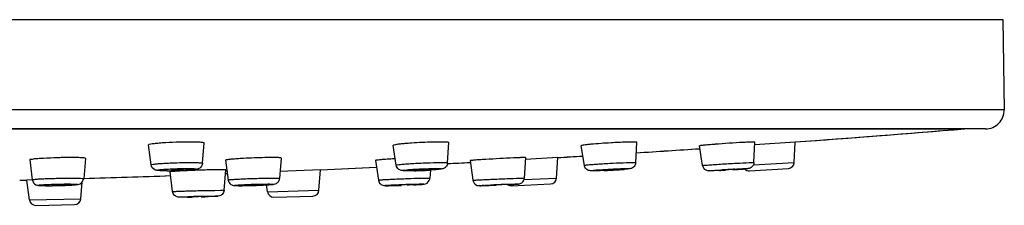
# Model space of a CAD drawing. Units: millimetres. Extents: x -158 to 2948, y 311 to 4718.
# Drawn here: x 928 to 1006, y 3041 to 3056 of the extents above; entities that cross this region are included whole.
import ezdxf

# ---------------------------------------------------------------- set-up
doc = ezdxf.new("R2010")
doc.units = ezdxf.units.MM
for name, color, linetype in [('3_ALL_AXES', 7, 'Continuous'), ('6_ALL_SURFS', 7, 'Continuous'), ('7_ALL_FEATURES', 7, 'Continuous')]:
    doc.layers.add(name, color=color, linetype=linetype)

msp = doc.modelspace()

# ---------------------------------------------------------------- linework, layer by layer
at = {"layer": '3_ALL_AXES', "linetype": 'Continuous'}
for p, q in [((938.286, 3044.603), (938.071, 3046.187)), ((942.378, 3044.725), (942.5, 3046.344)), ((957.798, 3044.578), (957.565, 3046.155)), ((961.889, 3044.75), (961.991, 3046.377)), ((972.771, 3044.559), (972.523, 3046.13)), ((976.859, 3044.77), (976.947, 3046.402)), ((982.183, 3044.547), (981.927, 3046.114)), ((986.27, 3044.782), (986.348, 3046.418)), ((928.622, 3044.995), (928.824, 3043.41)), ((933.052, 3045.12), (932.917, 3043.5)), ((944.201, 3044.969), (944.417, 3043.392)), ((948.629, 3045.147), (948.509, 3043.518)), ((968.096, 3045.179), (967.993, 3043.541)), ((944.093, 3042.563), (944.228, 3044.202)), ((956.156, 3044.949), (956.381, 3043.378)), ((960.516, 3044.186), (960.473, 3043.533)), ((963.671, 3044.937), (963.903, 3043.369)), ((940, 3042.471), (939.799, 3044.039))]:
    msp.add_line(p, q, dxfattribs=at)
for start, end in [(274.162419, 274.725966), (273.61501, 273.832916), (273.344874, 273.4311), (272.528506, 272.721063), (272.965765, 273.043022), (271.493849, 271.518757), (271.713762, 272.011526), (272.202863, 272.207449)]:
    msp.add_arc((893.227, 4370.038), 1327.115, start, end, dxfattribs=at)
at = {"layer": '6_ALL_SURFS', "linetype": 'Continuous'}
for start, end in [(274.162451, 274.745842), (273.616323, 273.832917), (273.34486, 273.429996), (272.528488, 272.719256), (272.96576, 273.043069), (271.493882, 271.518778), (271.713803, 272.013516), (272.202693, 272.207168)]:
    msp.add_arc((893.227, 4370.038), 1327.115, start, end, dxfattribs=at)
at = {"layer": '7_ALL_FEATURES', "linetype": 'Continuous'}
for p, q in [((780.379, 3056.178), (1006.075, 3056.178)), ((1006.075, 3056.178), (1006.2, 3048.999)), ((1006.2, 3048.999), (780.254, 3048.999)), ((1004.7, 3047.473), (781.754, 3047.473)), ((1002.568, 3047.435), (783.886, 3047.435)), ((985.815, 3046.408), (985.76, 3046.405)), ((986.348, 3046.418), (986.272, 3046.423)), ((989.554, 3046.423), (986.332, 3046.194)), ((989.48, 3044.786), (989.554, 3046.423)), ((967.577, 3045.172), (967.523, 3045.17)), ((968.096, 3045.179), (968.02, 3045.184)), ((970.659, 3045.184), (968.086, 3045.038)), ((970.559, 3043.545), (970.659, 3045.184)), ((951.775, 3044.215), (948.543, 3044.078)), ((951.645, 3042.571), (951.775, 3044.215)), ((974.339, 3044.192), (974.406, 3044.188)), ((975.337, 3044.243), (975.27, 3044.247)), ((983.754, 3044.189), (983.77, 3044.188)), ((984.75, 3044.246), (984.734, 3044.247)), ((985.916, 3044.126), (989.01, 3044.31)), ((986.2, 3044.786), (986.27, 3044.782)), ((986.216, 3044.592), (989.48, 3044.786)), ((928.82, 3043.401), (928.401, 3043.389)), ((928.595, 3041.812), (928.401, 3043.389)), ((967.924, 3043.545), (967.993, 3043.541)), ((967.961, 3043.431), (970.559, 3043.545)), ((983.525, 3044.155), (983.458, 3044.152)), ((932.688, 3041.883), (932.806, 3043.232)), ((947.553, 3042.463), (947.482, 3043.002)), ((957.519, 3042.946), (957.486, 3042.945)), ((957.944, 3042.989), (958.011, 3042.986)), ((958.944, 3043.027), (958.877, 3043.03)), ((964.763, 3042.946), (964.725, 3042.945)), ((965.24, 3042.962), (965.144, 3042.958)), ((965.468, 3042.987), (965.485, 3042.986)), ((966.466, 3043.029), (966.45, 3043.03)), ((966.985, 3042.94), (970.081, 3043.076)), ((928.595, 3041.812), (932.688, 3041.883)), ((941.09, 3042.032), (940.715, 3042.029)), ((941.153, 3042.032), (941.09, 3042.032)), ((941.557, 3042.058), (941.624, 3042.056)), ((942.557, 3042.081), (942.49, 3042.082)), ((943.362, 3042.567), (943.819, 3042.571)), ((947.553, 3042.463), (951.645, 3042.571)), ((948.061, 3042.029), (951.16, 3042.11)), ((929.1, 3041.373), (932.199, 3041.427))]:
    msp.add_line(p, q, dxfattribs=at)
for centre, radius, start, end in [((1004.701, 3048.973), 1.5, 270, 1), ((893.227, 4370.038), 1327.115, 274.162451, 274.745842), ((941.458, 3014.565), 31.859, 90.59807, 91.42137), ((941.396, 3020.524), 25.899, 90.01101, 90.59759), ((961.343, 3032.892), 13.531, 89.48056, 90.01121), ((977.393, 3008.05), 38.384, 91.85351, 92.87487), ((893.227, 4370.038), 1327.115, 273.616323, 273.832917), ((991.449, 2939.732), 106.826, 93.24703, 94.43957), ((988.256, 2995.533), 50.933, 92.80809, 93.21549), ((987.114, 3018.956), 27.482, 92.43583, 92.7096), ((932.009, 3005.383), 39.801, 90.46603, 91.13798), ((931.948, 3012.871), 32.313, 90.00838, 90.46474), ((947.983, 3028.519), 16.665, 89.53326, 90.01142), ((973.204, 2911.48), 133.811, 92.59598, 93.54927), ((969.97, 2982.255), 62.962, 92.22725, 92.57303), ((968.841, 3011.413), 33.782, 91.94589, 92.1434), ((893.227, 4370.038), 1327.115, 273.34486, 273.429996), ((940.604, 3035.797), 8.451, 90.0632, 91.75807), ((944.684, 2979.664), 64.557, 91.11379, 91.72624), ((893.227, 4370.038), 1327.115, 272.528488, 272.719256), ((958.33, 3080.721), 36.601, 272.25807, 272.98585), ((958.443, 3078.271), 34.148, 272.37671, 273.38959), ((961.412, 3044.755), 0.466, 309.54666, 312.76374), ((893.227, 4370.038), 1327.115, 272.96576, 273.043069), ((972.25, 3094.423), 50.318, 272.37694, 273.00087), ((972.279, 3094.096), 49.99, 272.98683, 273.4737), ((972.9, 3083.949), 39.824, 273.4665, 273.9684), ((973.9, 3069.647), 25.487, 273.95244, 274.56406), ((979.359, 3128.588), 84.536, 272.82479, 273.14486), ((980.166, 3117.507), 73.426, 273.45407, 273.89149), ((982.844, 3078.547), 34.374, 273.84482, 274.44016), ((985.886, 3044.625), 0.5, 225.32497, 273.4), ((988.981, 3044.809), 0.5, 273.4, 357.4), ((893.227, 4370.038), 1327.115, 271.493882, 271.518778), ((893.227, 4370.038), 1327.115, 271.713803, 272.013516), ((939.55, 3067.269), 23.144, 270.01715, 270.71492), ((939.535, 3071.422), 27.296, 270.07747, 272.54867), ((939.496, 3072.101), 27.976, 270.70179, 271.20139), ((939.451, 3074.326), 30.202, 271.19878, 272.12629), ((893.227, 4370.038), 1327.115, 272.202693, 272.207168), ((958.419, 3078.11), 33.988, 271.40894, 272.28141), ((959.978, 3043.566), 0.496, 348.9935, 356.13817), ((970.06, 3043.575), 0.5, 272.5, 356.5), ((930.082, 3076.004), 33.064, 270.0219, 270.76605), ((930.086, 3077.043), 34.103, 270.03349, 271.00803), ((929.996, 3083.442), 40.502, 270.74812, 271.32259), ((931.139, 3031.539), 11.491, 90.04646, 91.29297), ((930.014, 3082.903), 39.963, 271.31418, 271.82952), ((930.219, 3076.581), 33.638, 271.82391, 272.34162), ((945.03, 3089.479), 46.541, 271.07068, 271.78084), ((944.932, 3093.024), 50.088, 271.42982, 271.87114), ((944.994, 3091.274), 48.337, 271.86576, 272.26877), ((945.3, 3083.609), 40.665, 272.26462, 272.66982), ((956.433, 3092.382), 49.448, 271.25849, 271.81452), ((962.995, 3103.908), 60.987, 271.66169, 272.01961), ((962.333, 3133.561), 90.643, 272.71412, 272.84696), ((966.963, 3043.44), 0.5, 238.11263, 272.5), ((964.034, 3099.683), 56.722, 272.83139, 273.14596), ((932.19, 3041.927), 0.5, 271, 355), ((940.029, 3125.358), 83.333, 270.77265, 271.07982), ((939.9, 3139.609), 97.583, 271.39476, 271.7236), ((948.048, 3042.529), 0.5, 187.5, 271.5), ((951.147, 3042.61), 0.5, 271.5, 355.5), ((929.091, 3041.873), 0.5, 187, 271)]:
    msp.add_arc(centre, radius, start, end, dxfattribs=at)
for points, knots in [([(939.161, 3046.344), (939.009, 3046.333), (938.749, 3046.31), (938.383, 3046.276), (938.217, 3046.235), (938.068, 3046.213), (938.071, 3046.187)], [0, 0, 0, 0, 0.412567, 0.728675, 0.927658, 1, 1, 1, 1]), ([(940.668, 3046.414), (940.538, 3046.411), (940.035, 3046.396), (939.533, 3046.37), (939.161, 3046.344)], [0, 0, 0, 0, 0.258099, 1, 1, 1, 1]), ([(941.966, 3046.415), (941.923, 3046.416), (941.731, 3046.422), (941.54, 3046.423), (941.391, 3046.423)], [0, 0, 0, 0, 0.223378, 1, 1, 1, 1]), ([(942.5, 3046.344), (942.501, 3046.358), (942.436, 3046.376), (942.349, 3046.39), (942.172, 3046.406), (942.042, 3046.412), (941.966, 3046.415)], [0, 0, 0, 0, 0.074645, 0.266524, 0.57779, 1, 1, 1, 1]), ([(958.49, 3046.292), (958.36, 3046.281), (958.139, 3046.258), (957.827, 3046.228), (957.689, 3046.19), (957.562, 3046.176), (957.565, 3046.155)], [0, 0, 0, 0, 0.416943, 0.732662, 0.929735, 1, 1, 1, 1]), ([(960.709, 3046.414), (960.14, 3046.399), (959.4, 3046.363), (958.661, 3046.307), (958.49, 3046.292)], [0, 0, 0, 0, 0.768077, 1, 1, 1, 1]), ([(961.341, 3046.423), (961.293, 3046.423), (961.083, 3046.423), (960.872, 3046.418), (960.709, 3046.414)], [0, 0, 0, 0, 0.225443, 1, 1, 1, 1]), ([(961.991, 3046.377), (961.992, 3046.389), (961.925, 3046.4), (961.843, 3046.412), (961.668, 3046.42), (961.541, 3046.422), (961.466, 3046.423)], [0, 0, 0, 0, 0.070813, 0.26264, 0.575654, 1, 1, 1, 1]), ([(973.297, 3046.238), (973.187, 3046.228), (973.003, 3046.207), (972.74, 3046.185), (972.629, 3046.151), (972.521, 3046.147), (972.523, 3046.13)], [0, 0, 0, 0, 0.421164, 0.736679, 0.932082, 1, 1, 1, 1]), ([(975.468, 3046.386), (975.28, 3046.376), (974.555, 3046.337), (973.832, 3046.287), (973.297, 3046.238)], [0, 0, 0, 0, 0.259688, 1, 1, 1, 1]), ([(976.649, 3046.423), (976.614, 3046.423), (976.448, 3046.422), (976.283, 3046.418), (976.151, 3046.414)], [0, 0, 0, 0, 0.209324, 1, 1, 1, 1]), ([(976.947, 3046.402), (976.948, 3046.428), (976.786, 3046.403), (976.723, 3046.423), (976.649, 3046.423)], [0, 0, 0, 0, 0.257307, 1, 1, 1, 1]), ([(983.18, 3046.237), (983.008, 3046.224), (982.704, 3046.199), (982.346, 3046.169), (982.135, 3046.145), (982.019, 3046.136), (981.973, 3046.121), (981.925, 3046.122), (981.927, 3046.114)], [0, 0, 0, 0, 0.41066, 0.729245, 0.845948, 0.930861, 0.982518, 1, 1, 1, 1]), ([(986.272, 3046.423), (986.253, 3046.423), (986.144, 3046.422), (986.035, 3046.418), (985.946, 3046.414)], [0, 0, 0, 0, 0.178311, 1, 1, 1, 1]), ([(929.709, 3045.12), (929.558, 3045.111), (929.3, 3045.092), (928.932, 3045.069), (928.772, 3045.027), (928.619, 3045.02), (928.622, 3044.995)], [0, 0, 0, 0, 0.413688, 0.730468, 0.929521, 1, 1, 1, 1]), ([(931.219, 3045.176), (931.089, 3045.174), (930.585, 3045.161), (930.082, 3045.141), (929.709, 3045.12)], [0, 0, 0, 0, 0.258229, 1, 1, 1, 1]), ([(932.527, 3045.176), (932.483, 3045.178), (932.289, 3045.182), (932.094, 3045.184), (931.943, 3045.184)], [0, 0, 0, 0, 0.222621, 1, 1, 1, 1]), ([(933.052, 3045.12), (933.053, 3045.133), (932.986, 3045.144), (932.904, 3045.158), (932.729, 3045.169), (932.602, 3045.174), (932.527, 3045.176)], [0, 0, 0, 0, 0.070974, 0.262825, 0.575415, 1, 1, 1, 1]), ([(945.123, 3045.079), (944.993, 3045.07), (944.774, 3045.05), (944.462, 3045.031), (944.328, 3044.992), (944.199, 3044.99), (944.201, 3044.969)], [0, 0, 0, 0, 0.41786, 0.734084, 0.931192, 1, 1, 1, 1]), ([(947.347, 3045.176), (946.777, 3045.164), (946.035, 3045.135), (945.294, 3045.09), (945.123, 3045.079)], [0, 0, 0, 0, 0.768376, 1, 1, 1, 1]), ([(947.98, 3045.184), (947.932, 3045.184), (947.721, 3045.183), (947.51, 3045.18), (947.347, 3045.176)], [0, 0, 0, 0, 0.225409, 1, 1, 1, 1]), ([(948.629, 3045.147), (948.63, 3045.158), (948.563, 3045.163), (948.487, 3045.176), (948.315, 3045.18), (948.192, 3045.183), (948.119, 3045.183)], [0, 0, 0, 0, 0.068243, 0.260007, 0.573846, 1, 1, 1, 1]), ([(956.93, 3045.035), (956.821, 3045.027), (956.637, 3045.009), (956.373, 3044.996), (956.264, 3044.961), (956.153, 3044.967), (956.156, 3044.949)], [0, 0, 0, 0, 0.421601, 0.737409, 0.932894, 1, 1, 1, 1]), ([(957.717, 3045.086), (957.646, 3045.082), (957.384, 3045.067), (957.122, 3045.049), (956.93, 3045.035)], [0, 0, 0, 0, 0.269754, 1, 1, 1, 1]), ([(964.92, 3045.035), (964.749, 3045.024), (964.446, 3045.004), (964.089, 3044.981), (963.879, 3044.961), (963.763, 3044.956), (963.718, 3044.94), (963.67, 3044.944), (963.671, 3044.937)], [0, 0, 0, 0, 0.410842, 0.729439, 0.846128, 0.931026, 0.982658, 1, 1, 1, 1]), ([(968.02, 3045.184), (968.001, 3045.184), (967.892, 3045.183), (967.783, 3045.179), (967.694, 3045.176)], [0, 0, 0, 0, 0.178247, 1, 1, 1, 1]), ([(938.286, 3044.603), (938.282, 3044.627), (938.425, 3044.636), (938.576, 3044.675), (938.919, 3044.698), (939.323, 3044.728), (939.809, 3044.752), (940.492, 3044.777), (941.011, 3044.786), (941.354, 3044.786)], [0, 0, 0, 0, 0.023589, 0.090021, 0.195689, 0.33355, 0.494235, 0.666668, 1, 1, 1, 1]), ([(939.557, 3044.125), (939.42, 3044.125), (939.184, 3044.128), (938.854, 3044.141), (938.495, 3044.194), (938.307, 3044.444), (938.286, 3044.603)], [0, 0, 0, 0, 0.277085, 0.479113, 0.672734, 1, 1, 1, 1]), ([(939.572, 3044.126), (939.42, 3044.126), (939.223, 3044.13), (938.965, 3044.137), (938.884, 3044.154), (938.788, 3044.154), (938.821, 3044.202), (938.899, 3044.195), (939.018, 3044.225), (939.195, 3044.236), (939.507, 3044.263), (939.963, 3044.285), (940.536, 3044.304), (940.928, 3044.31), (941.119, 3044.31)], [0, 0, 0, 0, 0.146258, 0.197988, 0.232656, 0.24922, 0.255184, 0.278004, 0.318631, 0.375782, 0.447218, 0.621784, 0.815883, 1, 1, 1, 1]), ([(939.845, 3044.203), (939.846, 3044.197), (939.879, 3044.198), (939.896, 3044.193), (939.913, 3044.192)], [0, 0, 0, 0, 0.271043, 1, 1, 1, 1]), ([(940.096, 3044.188), (940.179, 3044.188), (940.341, 3044.194), (940.585, 3044.192), (940.715, 3044.23), (940.843, 3044.209), (940.845, 3044.232)], [0, 0, 0, 0, 0.331725, 0.663796, 0.907906, 1, 1, 1, 1]), ([(942.739, 3044.192), (942.55, 3044.187), (941.825, 3044.163), (941.1, 3044.133), (940.565, 3044.103)], [0, 0, 0, 0, 0.260324, 1, 1, 1, 1]), ([(941.886, 3044.243), (941.812, 3044.23), (941.376, 3044.176), (940.936, 3044.159), (940.571, 3044.145)], [0, 0, 0, 0, 0.170782, 1, 1, 1, 1]), ([(940.845, 3044.232), (940.847, 3044.255), (940.708, 3044.227), (940.656, 3044.247), (940.595, 3044.247)], [0, 0, 0, 0, 0.268576, 1, 1, 1, 1]), ([(941.119, 3044.31), (941.237, 3044.31), (941.403, 3044.308), (941.609, 3044.302), (941.722, 3044.296), (941.813, 3044.287), (941.857, 3044.282), (941.902, 3044.267), (941.841, 3044.224), (941.722, 3044.233), (941.476, 3044.189), (941.143, 3044.174), (940.887, 3044.159), (940.749, 3044.153)], [0, 0, 0, 0, 0.183857, 0.258089, 0.317971, 0.362445, 0.390643, 0.402775, 0.41181, 0.47743, 0.605166, 0.784446, 1, 1, 1, 1]), ([(941.354, 3044.786), (941.495, 3044.786), (941.738, 3044.782), (942.083, 3044.779), (942.237, 3044.749), (942.38, 3044.749), (942.378, 3044.725)], [0, 0, 0, 0, 0.412994, 0.730196, 0.929233, 1, 1, 1, 1]), ([(942.378, 3044.725), (942.367, 3044.577), (942.22, 3044.33), (941.979, 3044.259), (941.886, 3044.243)], [0, 0, 0, 0, 0.612355, 1, 1, 1, 1]), ([(943.931, 3044.215), (943.896, 3044.215), (943.729, 3044.214), (943.561, 3044.212), (943.429, 3044.209)], [0, 0, 0, 0, 0.209108, 1, 1, 1, 1]), ([(944.228, 3044.202), (944.228, 3044.209), (944.188, 3044.206), (944.112, 3044.221), (944.005, 3044.215), (943.931, 3044.215)], [0, 0, 0, 0, 0.064933, 0.255779, 1, 1, 1, 1]), ([(957.798, 3044.578), (957.797, 3044.587), (957.839, 3044.597), (957.933, 3044.62), (958.193, 3044.647), (958.573, 3044.681), (959.078, 3044.713), (959.643, 3044.743), (960.388, 3044.773), (960.938, 3044.786), (961.288, 3044.786)], [0, 0, 0, 0, 0.006985, 0.025849, 0.099111, 0.214337, 0.361644, 0.528349, 0.700018, 1, 1, 1, 1]), ([(958.747, 3044.125), (958.658, 3044.125), (958.503, 3044.127), (958.255, 3044.136), (957.96, 3044.218), (957.818, 3044.444), (957.798, 3044.578)], [0, 0, 0, 0, 0.23149, 0.401605, 0.646766, 1, 1, 1, 1]), ([(958.768, 3044.126), (958.616, 3044.126), (958.042, 3044.144), (959.169, 3044.263), (959.788, 3044.278), (960.591, 3044.31), (960.956, 3044.31)], [0, 0, 0, 0, 0.14665, 0.293918, 0.647109, 1, 1, 1, 1]), ([(960.215, 3044.247), (960.129, 3044.247), (959.948, 3044.243), (959.722, 3044.234), (959.555, 3044.221), (959.451, 3044.216), (959.407, 3044.202), (959.362, 3044.204), (959.363, 3044.197)], [0, 0, 0, 0, 0.300136, 0.63855, 0.78596, 0.901114, 0.974482, 1, 1, 1, 1]), ([(959.363, 3044.197), (959.364, 3044.184), (959.439, 3044.2), (959.473, 3044.188), (959.509, 3044.188)], [0, 0, 0, 0, 0.267976, 1, 1, 1, 1]), ([(959.509, 3044.188), (959.594, 3044.188), (959.775, 3044.193), (960, 3044.202), (960.168, 3044.215), (960.27, 3044.219), (960.318, 3044.233), (960.361, 3044.231), (960.362, 3044.239)], [0, 0, 0, 0, 0.298891, 0.636213, 0.783519, 0.899027, 0.973226, 1, 1, 1, 1]), ([(960.362, 3044.239), (960.363, 3044.252), (960.282, 3044.236), (960.251, 3044.247), (960.215, 3044.247)], [0, 0, 0, 0, 0.262367, 1, 1, 1, 1]), ([(961.308, 3044.252), (961.243, 3044.243), (960.887, 3044.207), (960.529, 3044.185), (960.236, 3044.17)], [0, 0, 0, 0, 0.182987, 1, 1, 1, 1]), ([(960.956, 3044.31), (961.034, 3044.31), (961.179, 3044.31), (961.285, 3044.301), (961.432, 3044.295), (961.347, 3044.249), (961.241, 3044.253), (961.037, 3044.22), (960.773, 3044.204), (960.571, 3044.189), (960.462, 3044.183)], [0, 0, 0, 0, 0.165026, 0.274627, 0.321975, 0.344538, 0.42898, 0.572533, 0.766705, 1, 1, 1, 1]), ([(961.288, 3044.786), (961.373, 3044.786), (961.517, 3044.784), (961.719, 3044.782), (961.809, 3044.766), (961.889, 3044.764), (961.888, 3044.75)], [0, 0, 0, 0, 0.422675, 0.737833, 0.931447, 1, 1, 1, 1]), ([(961.709, 3044.395), (961.668, 3044.361), (961.542, 3044.287), (961.397, 3044.265), (961.308, 3044.252)], [0, 0, 0, 0, 0.37255, 1, 1, 1, 1]), ([(972.771, 3044.559), (972.77, 3044.566), (972.811, 3044.571), (972.857, 3044.584), (972.964, 3044.595), (973.164, 3044.617), (973.499, 3044.644), (973.969, 3044.677), (974.508, 3044.71), (975.235, 3044.747), (975.778, 3044.77), (976.128, 3044.779)], [0, 0, 0, 0, 0.006379, 0.024554, 0.054393, 0.095348, 0.207236, 0.35129, 0.515961, 0.688078, 1, 1, 1, 1]), ([(973.472, 3044.125), (973.375, 3044.125), (973.178, 3044.117), (972.89, 3044.254), (972.787, 3044.453), (972.771, 3044.559)], [0, 0, 0, 0, 0.323547, 0.642772, 1, 1, 1, 1]), ([(973.498, 3044.126), (973.456, 3044.126), (973.392, 3044.136), (973.321, 3044.118), (973.279, 3044.151), (973.425, 3044.153), (973.536, 3044.183), (974.015, 3044.211), (974.648, 3044.258), (975.446, 3044.293), (975.959, 3044.31), (976.178, 3044.31)], [0, 0, 0, 0, 0.040355, 0.062847, 0.067117, 0.083402, 0.142034, 0.237132, 0.501718, 0.788137, 1, 1, 1, 1]), ([(975.012, 3044.181), (974.863, 3044.173), (974.359, 3044.148), (973.854, 3044.126), (973.498, 3044.126)], [0, 0, 0, 0, 0.295283, 1, 1, 1, 1]), ([(975.27, 3044.247), (975.19, 3044.247), (975.002, 3044.24), (974.763, 3044.23), (974.572, 3044.215), (974.446, 3044.212), (974.395, 3044.194), (974.337, 3044.201), (974.339, 3044.192)], [0, 0, 0, 0, 0.259242, 0.603093, 0.762133, 0.889423, 0.971533, 1, 1, 1, 1]), ([(976.178, 3044.31), (976.247, 3044.31), (976.49, 3044.308), (976.058, 3044.241), (975.733, 3044.231), (975.305, 3044.197), (975.077, 3044.185)], [0, 0, 0, 0, 0.13611, 0.236717, 0.548384, 1, 1, 1, 1]), ([(976.791, 3044.542), (976.733, 3044.443), (976.558, 3044.304), (976.241, 3044.269), (976.042, 3044.25), (975.928, 3044.241)], [0, 0, 0, 0, 0.365669, 0.638288, 1, 1, 1, 1]), ([(976.128, 3044.779), (976.172, 3044.78), (976.324, 3044.784), (976.476, 3044.786), (976.585, 3044.786)], [0, 0, 0, 0, 0.288348, 1, 1, 1, 1]), ([(976.585, 3044.786), (976.653, 3044.786), (976.71, 3044.765), (976.861, 3044.793), (976.859, 3044.77)], [0, 0, 0, 0, 0.743613, 1, 1, 1, 1]), ([(982.183, 3044.547), (982.181, 3044.556), (982.238, 3044.55), (982.29, 3044.569), (982.426, 3044.574), (982.669, 3044.598), (983.074, 3044.624), (983.629, 3044.661), (984.246, 3044.698), (985.009, 3044.74), (985.56, 3044.767), (985.9, 3044.779)], [0, 0, 0, 0, 0.006839, 0.027204, 0.060597, 0.106233, 0.229297, 0.384199, 0.555547, 0.72632, 1, 1, 1, 1]), ([(982.729, 3044.125), (982.638, 3044.125), (982.385, 3044.156), (982.208, 3044.395), (982.183, 3044.547)], [0, 0, 0, 0, 0.370044, 1, 1, 1, 1]), ([(982.758, 3044.126), (982.392, 3044.126), (984.249, 3044.246), (984.809, 3044.27), (985.506, 3044.31), (985.747, 3044.31)], [0, 0, 0, 0, 0.366325, 0.758999, 1, 1, 1, 1]), ([(984.734, 3044.247), (984.666, 3044.247), (984.484, 3044.237), (984.242, 3044.227), (984.03, 3044.209), (983.883, 3044.209), (983.821, 3044.185), (983.752, 3044.2), (983.753, 3044.189)], [0, 0, 0, 0, 0.208844, 0.557889, 0.731264, 0.87398, 0.967606, 1, 1, 1, 1]), ([(985.747, 3044.31), (985.929, 3044.31), (985.026, 3044.238), (984.843, 3044.229), (984.664, 3044.218)], [0, 0, 0, 0, 0.504509, 1, 1, 1, 1]), ([(986.206, 3044.56), (986.154, 3044.467), (986.019, 3044.344), (985.759, 3044.291), (985.603, 3044.283), (985.506, 3044.276)], [0, 0, 0, 0, 0.4074, 0.628199, 1, 1, 1, 1]), ([(985.9, 3044.779), (985.932, 3044.78), (986.032, 3044.783), (986.132, 3044.786), (986.2, 3044.786)], [0, 0, 0, 0, 0.319465, 1, 1, 1, 1]), ([(928.824, 3043.41), (928.821, 3043.434), (928.968, 3043.427), (929.114, 3043.468), (929.46, 3043.478), (929.863, 3043.503), (930.35, 3043.519), (931.032, 3043.538), (931.551, 3043.545), (931.893, 3043.545)], [0, 0, 0, 0, 0.023043, 0.089452, 0.195191, 0.333152, 0.49394, 0.666475, 1, 1, 1, 1]), ([(928.824, 3043.41), (928.845, 3043.246), (929.038, 3042.993), (929.397, 3042.951), (929.723, 3042.942), (929.958, 3042.94), (930.095, 3042.94)], [0, 0, 0, 0, 0.335757, 0.523156, 0.721167, 1, 1, 1, 1]), ([(939.832, 3044.049), (939.824, 3044.048), (939.816, 3044.045), (939.799, 3044.042), (939.799, 3044.039)], [0, 0, 0, 0, 0.736212, 1, 1, 1, 1]), ([(940.088, 3044.073), (940.059, 3044.071), (939.974, 3044.064), (939.888, 3044.058), (939.832, 3044.049)], [0, 0, 0, 0, 0.33804, 1, 1, 1, 1]), ([(940.565, 3044.103), (940.519, 3044.101), (940.36, 3044.092), (940.201, 3044.082), (940.088, 3044.073)], [0, 0, 0, 0, 0.287983, 1, 1, 1, 1]), ([(944.417, 3043.392), (944.416, 3043.4), (944.461, 3043.404), (944.511, 3043.417), (944.626, 3043.426), (944.84, 3043.445), (945.199, 3043.467), (945.697, 3043.491), (946.264, 3043.513), (947.008, 3043.535), (947.559, 3043.545), (947.909, 3043.545)], [0, 0, 0, 0, 0.006633, 0.025437, 0.056371, 0.098732, 0.214029, 0.361409, 0.52818, 0.699909, 1, 1, 1, 1]), ([(944.417, 3043.392), (944.435, 3043.254), (944.58, 3043.022), (944.879, 3042.947), (945.125, 3042.942), (945.277, 3042.94), (945.366, 3042.94)], [0, 0, 0, 0, 0.36047, 0.605977, 0.768527, 1, 1, 1, 1]), ([(947.909, 3043.545), (947.994, 3043.545), (948.137, 3043.542), (948.341, 3043.544), (948.427, 3043.525), (948.51, 3043.532), (948.509, 3043.518)], [0, 0, 0, 0, 0.423652, 0.739499, 0.933265, 1, 1, 1, 1]), ([(956.381, 3043.378), (956.38, 3043.385), (956.424, 3043.384), (956.469, 3043.397), (956.577, 3043.404), (956.776, 3043.421), (957.112, 3043.44), (957.582, 3043.465), (958.121, 3043.488), (958.848, 3043.516), (959.391, 3043.532), (959.741, 3043.539)], [0, 0, 0, 0, 0.006206, 0.024363, 0.054212, 0.095186, 0.207115, 0.3512, 0.515893, 0.688028, 1, 1, 1, 1]), ([(959.255, 3044.132), (959.208, 3044.131), (959.039, 3044.127), (958.87, 3044.125), (958.747, 3044.125)], [0, 0, 0, 0, 0.272531, 1, 1, 1, 1]), ([(959.859, 3044.153), (959.759, 3044.148), (959.395, 3044.135), (959.032, 3044.126), (958.768, 3044.126)], [0, 0, 0, 0, 0.275896, 1, 1, 1, 1]), ([(959.164, 3043.005), (959.308, 3043.012), (959.553, 3043.024), (959.876, 3043.048), (960.226, 3043.076), (960.432, 3043.305), (960.465, 3043.471)], [0, 0, 0, 0, 0.292946, 0.497879, 0.657272, 1, 1, 1, 1]), ([(959.741, 3043.539), (959.785, 3043.54), (959.937, 3043.543), (960.09, 3043.545), (960.198, 3043.545)], [0, 0, 0, 0, 0.288355, 1, 1, 1, 1]), ([(960.198, 3043.545), (960.266, 3043.545), (960.365, 3043.55), (960.436, 3043.536), (960.473, 3043.538), (960.473, 3043.533)], [0, 0, 0, 0, 0.743911, 0.934723, 1, 1, 1, 1]), ([(963.903, 3043.369), (963.901, 3043.377), (963.959, 3043.368), (964.011, 3043.387), (964.147, 3043.388), (964.39, 3043.407), (964.796, 3043.425), (965.351, 3043.453), (965.968, 3043.48), (966.732, 3043.51), (967.284, 3043.53), (967.623, 3043.539)], [0, 0, 0, 0, 0.006813, 0.027189, 0.060596, 0.106244, 0.229321, 0.384222, 0.555559, 0.726321, 1, 1, 1, 1]), ([(967.146, 3043.046), (967.273, 3043.053), (967.497, 3043.05), (967.859, 3043.159), (967.985, 3043.405), (967.993, 3043.541)], [0, 0, 0, 0, 0.348781, 0.621866, 1, 1, 1, 1]), ([(967.623, 3043.539), (967.655, 3043.54), (967.755, 3043.542), (967.855, 3043.545), (967.924, 3043.545)], [0, 0, 0, 0, 0.319468, 1, 1, 1, 1]), ([(974.337, 3044.148), (974.251, 3044.145), (973.963, 3044.134), (973.675, 3044.125), (973.472, 3044.125)], [0, 0, 0, 0, 0.298571, 1, 1, 1, 1]), ([(983.752, 3044.166), (983.637, 3044.16), (983.297, 3044.144), (982.956, 3044.125), (982.729, 3044.125)], [0, 0, 0, 0, 0.336466, 1, 1, 1, 1]), ([(983.458, 3044.152), (983.378, 3044.148), (983.145, 3044.138), (982.912, 3044.126), (982.758, 3044.126)], [0, 0, 0, 0, 0.341706, 1, 1, 1, 1]), ([(930.106, 3042.94), (929.954, 3042.94), (929.76, 3042.945), (929.498, 3042.947), (929.422, 3042.963), (929.321, 3042.959), (929.359, 3043), (929.433, 3042.989), (929.626, 3043.027), (929.985, 3043.032), (930.689, 3043.069), (931.262, 3043.076), (931.654, 3043.076)], [0, 0, 0, 0, 0.146562, 0.198356, 0.232986, 0.249276, 0.254166, 0.276762, 0.31733, 0.446044, 0.620945, 1, 1, 1, 1]), ([(930.88, 3043.027), (930.816, 3043.025), (930.702, 3043.02), (930.533, 3043.021), (930.459, 3042.998), (930.379, 3043.01), (930.38, 3042.997)], [0, 0, 0, 0, 0.382968, 0.707108, 0.923628, 1, 1, 1, 1]), ([(930.38, 3042.997), (930.381, 3042.991), (930.415, 3042.995), (930.431, 3042.99), (930.447, 3042.989)], [0, 0, 0, 0, 0.264628, 1, 1, 1, 1]), ([(931.654, 3043.076), (931.79, 3043.076), (932.041, 3043.071), (932.229, 3043.071), (932.477, 3043.046), (932.259, 3043.002), (932.07, 3043), (931.664, 3042.971), (931.204, 3042.957), (930.862, 3042.949), (930.686, 3042.946)], [0, 0, 0, 0, 0.160852, 0.267468, 0.307609, 0.340613, 0.440686, 0.596743, 0.79068, 1, 1, 1, 1]), ([(931.38, 3043.019), (931.381, 3043.025), (931.344, 3043.021), (931.281, 3043.035), (931.191, 3043.03), (931.13, 3043.03)], [0, 0, 0, 0, 0.069126, 0.268472, 1, 1, 1, 1]), ([(931.593, 3042.971), (931.679, 3042.975), (931.947, 3042.988), (932.215, 3043), (932.397, 3043.024)], [0, 0, 0, 0, 0.31821, 1, 1, 1, 1]), ([(932.397, 3043.024), (932.413, 3043.026), (932.498, 3043.039), (932.584, 3043.061), (932.645, 3043.093)], [0, 0, 0, 0, 0.192593, 1, 1, 1, 1]), ([(945.382, 3042.94), (945.23, 3042.94), (944.656, 3042.954), (945.785, 3043.041), (946.402, 3043.052), (947.206, 3043.076), (947.571, 3043.076)], [0, 0, 0, 0, 0.146557, 0.293449, 0.646815, 1, 1, 1, 1]), ([(945.366, 3042.94), (945.426, 3042.94), (945.697, 3042.941), (945.969, 3042.946), (946.182, 3042.952)], [0, 0, 0, 0, 0.218386, 1, 1, 1, 1]), ([(945.9, 3042.946), (945.853, 3042.945), (945.68, 3042.942), (945.507, 3042.94), (945.382, 3042.94)], [0, 0, 0, 0, 0.274137, 1, 1, 1, 1]), ([(946.83, 3043.03), (946.744, 3043.03), (946.563, 3043.026), (946.337, 3043.02), (946.17, 3043.009), (946.066, 3043.008), (946.022, 3042.994), (945.976, 3043), (945.977, 3042.992)], [0, 0, 0, 0, 0.300204, 0.638703, 0.786166, 0.901375, 0.97476, 1, 1, 1, 1]), ([(945.977, 3042.992), (945.978, 3042.98), (946.054, 3042.999), (946.087, 3042.986), (946.123, 3042.986)], [0, 0, 0, 0, 0.265552, 1, 1, 1, 1]), ([(947.571, 3043.076), (947.661, 3043.076), (947.782, 3043.079), (947.925, 3043.066), (947.983, 3043.073), (948.053, 3043.032), (947.813, 3043.038), (947.667, 3043.007), (947.139, 3042.989), (946.764, 3042.969), (946.477, 3042.96)], [0, 0, 0, 0, 0.135675, 0.182195, 0.212794, 0.225868, 0.281759, 0.399256, 0.568337, 1, 1, 1, 1]), ([(946.976, 3043.023), (946.977, 3043.036), (946.896, 3043.017), (946.866, 3043.03), (946.83, 3043.03)], [0, 0, 0, 0, 0.261355, 1, 1, 1, 1]), ([(947.194, 3042.987), (947.395, 3042.997), (947.719, 3043.02), (948.054, 3043.036), (948.173, 3043.08)], [0, 0, 0, 0, 0.610902, 1, 1, 1, 1]), ([(956.381, 3043.378), (956.397, 3043.269), (956.502, 3043.063), (956.795, 3042.93), (956.99, 3042.94), (957.084, 3042.94)], [0, 0, 0, 0, 0.3632, 0.691236, 1, 1, 1, 1]), ([(957.103, 3042.94), (957.061, 3042.94), (956.996, 3042.949), (956.929, 3042.933), (956.883, 3042.96), (957.034, 3042.959), (957.139, 3042.984), (957.623, 3043.002), (958.253, 3043.038), (959.054, 3043.063), (959.566, 3043.076), (959.785, 3043.076)], [0, 0, 0, 0, 0.04038, 0.062843, 0.066663, 0.082811, 0.141383, 0.236495, 0.501251, 0.787926, 1, 1, 1, 1]), ([(957.084, 3042.94), (957.155, 3042.94), (957.532, 3042.944), (957.908, 3042.955), (958.214, 3042.966)], [0, 0, 0, 0, 0.188177, 1, 1, 1, 1]), ([(957.486, 3042.945), (957.449, 3042.944), (957.321, 3042.942), (957.194, 3042.94), (957.103, 3042.94)], [0, 0, 0, 0, 0.290416, 1, 1, 1, 1]), ([(958.877, 3043.03), (958.796, 3043.03), (958.609, 3043.025), (958.369, 3043.018), (958.179, 3043.005), (958.052, 3043.006), (958.001, 3042.987), (957.942, 3042.998), (957.944, 3042.989)], [0, 0, 0, 0, 0.259249, 0.603097, 0.762152, 0.889472, 0.971616, 1, 1, 1, 1]), ([(959.785, 3043.076), (959.854, 3043.076), (960.1, 3043.074), (959.648, 3043.024), (959.318, 3043.016), (958.878, 3042.991), (958.644, 3042.982)], [0, 0, 0, 0, 0.132972, 0.236138, 0.54971, 1, 1, 1, 1]), ([(963.903, 3043.369), (963.926, 3043.213), (964.106, 3042.968), (964.361, 3042.94), (964.45, 3042.94)], [0, 0, 0, 0, 0.638858, 1, 1, 1, 1]), ([(964.471, 3042.94), (964.106, 3042.94), (966.464, 3043.047), (966.83, 3043.076), (967.463, 3043.076)], [0, 0, 0, 0, 0.366192, 1, 1, 1, 1]), ([(964.45, 3042.94), (964.514, 3042.94), (964.947, 3042.95), (965.38, 3042.966), (965.749, 3042.981)], [0, 0, 0, 0, 0.145887, 1, 1, 1, 1]), ([(964.725, 3042.945), (964.698, 3042.944), (964.614, 3042.942), (964.529, 3042.94), (964.471, 3042.94)], [0, 0, 0, 0, 0.322445, 1, 1, 1, 1]), ([(966.45, 3043.03), (966.381, 3043.03), (966.199, 3043.022), (965.957, 3043.015), (965.745, 3043.001), (965.598, 3043.004), (965.536, 3042.98), (965.466, 3042.997), (965.468, 3042.987)], [0, 0, 0, 0, 0.20884, 0.557852, 0.731218, 0.873943, 0.967593, 1, 1, 1, 1]), ([(967.463, 3043.076), (967.48, 3043.076), (967.732, 3043.057), (967.114, 3043.044), (966.913, 3043.034)], [0, 0, 0, 0, 0.079497, 1, 1, 1, 1]), ([(940, 3042.471), (939.999, 3042.477), (940.044, 3042.471), (940.087, 3042.485), (940.197, 3042.485), (940.396, 3042.497), (940.733, 3042.507), (941.203, 3042.523), (941.742, 3042.537), (942.469, 3042.554), (943.012, 3042.563), (943.362, 3042.567)], [0, 0, 0, 0, 0.006096, 0.02426, 0.054133, 0.095134, 0.207105, 0.351211, 0.515907, 0.688033, 1, 1, 1, 1]), ([(940.704, 3042.029), (940.615, 3042.029), (940.422, 3042.016), (940.122, 3042.143), (940.014, 3042.358), (940, 3042.471)], [0, 0, 0, 0, 0.289454, 0.628279, 1, 1, 1, 1]), ([(940.715, 3042.029), (940.65, 3042.029), (940.589, 3042.008), (940.494, 3042.041), (940.825, 3042.039), (941.057, 3042.074), (942.159, 3042.086), (942.884, 3042.11), (943.398, 3042.11)], [0, 0, 0, 0, 0.062837, 0.066279, 0.082325, 0.235978, 0.500877, 1, 1, 1, 1]), ([(941.428, 3042.037), (941.356, 3042.035), (941.114, 3042.032), (940.873, 3042.029), (940.704, 3042.029)], [0, 0, 0, 0, 0.298659, 1, 1, 1, 1]), ([(942.49, 3042.082), (942.409, 3042.082), (942.222, 3042.079), (941.982, 3042.076), (941.792, 3042.067), (941.665, 3042.071), (941.615, 3042.052), (941.555, 3042.067), (941.557, 3042.058)], [0, 0, 0, 0, 0.259217, 0.603024, 0.762084, 0.889436, 0.971634, 1, 1, 1, 1]), ([(943.836, 3042.166), (943.709, 3042.097), (943.332, 3042.09), (942.983, 3042.074), (942.769, 3042.067)], [0, 0, 0, 0, 0.401853, 1, 1, 1, 1]), ([(943.398, 3042.11), (943.463, 3042.11), (943.524, 3042.13), (943.619, 3042.098), (943.414, 3042.099), (943.277, 3042.077), (942.986, 3042.074), (942.835, 3042.07)], [0, 0, 0, 0, 0.199564, 0.210736, 0.261267, 0.534708, 1, 1, 1, 1]), ([(943.819, 3042.571), (943.858, 3042.571), (943.924, 3042.569), (944.018, 3042.573), (944.055, 3042.562), (944.094, 3042.569), (944.093, 3042.563)], [0, 0, 0, 0, 0.430678, 0.745089, 0.936085, 1, 1, 1, 1])]:
    msp.add_open_spline(points, degree=3, knots=knots, dxfattribs=at)
for points in [[(940.345, 3044.243), (940.179, 3044.223), (940.006, 3044.248), (939.845, 3044.203)], [(939.913, 3044.192), (939.973, 3044.189), (940.035, 3044.188), (940.096, 3044.188)], [(961.889, 3044.75), (961.881, 3044.626), (961.82, 3044.497), (961.728, 3044.412)], [(976.859, 3044.77), (976.855, 3044.691), (976.831, 3044.611), (976.791, 3044.542)], [(986.27, 3044.782), (986.267, 3044.705), (986.244, 3044.627), (986.206, 3044.56)], [(931.893, 3043.545), (932.232, 3043.504), (932.586, 3043.583), (932.917, 3043.5)], [(932.645, 3043.093), (932.79, 3043.169), (932.903, 3043.337), (932.917, 3043.5)], [(948.473, 3043.365), (948.492, 3043.414), (948.505, 3043.466), (948.509, 3043.518)], [(930.447, 3042.989), (930.508, 3042.986), (930.569, 3042.986), (930.63, 3042.986)], [(948.173, 3043.08), (948.238, 3043.104), (948.299, 3043.14), (948.349, 3043.187)], [(948.349, 3043.187), (948.402, 3043.236), (948.445, 3043.298), (948.473, 3043.365)], [(943.936, 3042.239), (943.906, 3042.21), (943.872, 3042.186), (943.836, 3042.166)], [(944.093, 3042.563), (944.083, 3042.443), (944.023, 3042.321), (943.936, 3042.239)]]:
    msp.add_open_spline(points, degree=3, dxfattribs=at)

doc.saveas('drawing.dxf')
